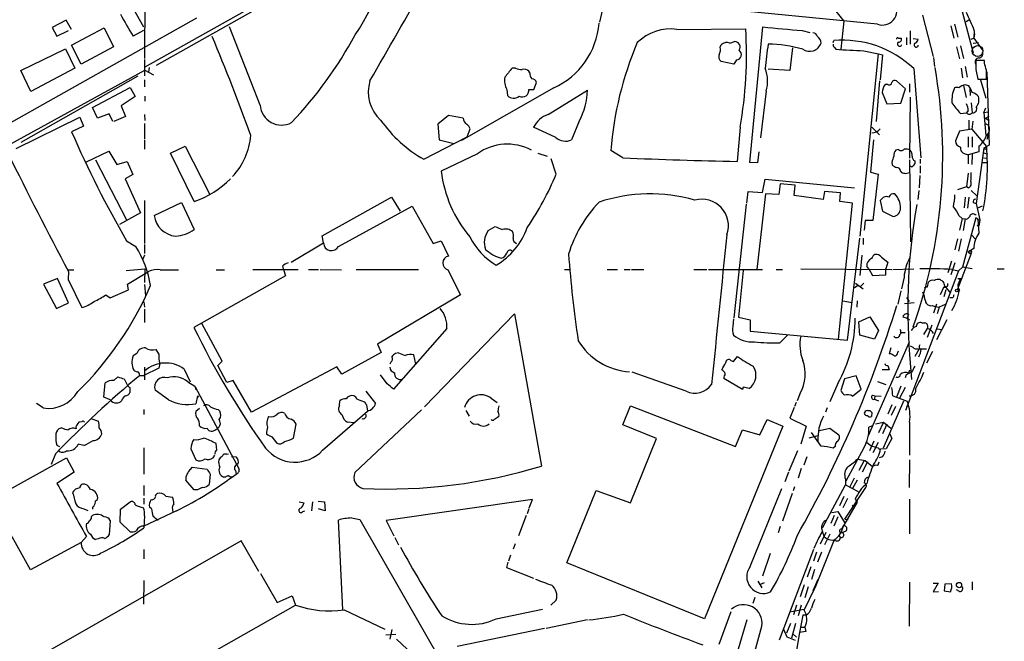
# Model space of a CAD drawing. Extents: x 10 to 989, y 2513 to 3421.
# Drawn here: x 411 to 575, y 3185 to 3288 of the extents above; entities that cross this region are included whole.
import ezdxf

# ---------------------------------------------------------------- set-up
doc = ezdxf.new("R2010")
doc.units = 0
doc.header["$MEASUREMENT"] = 0
doc.layers.add('MAIN', color=5, linetype='CONTINUOUS')

msp = doc.modelspace()

# ---------------------------------------------------------------- linework, layer by layer
at = {"layer": 'MAIN'}
for p, q in [((431.8847, 3298.8244), (431.8, 3281.8064)), ((465.4127, 3299.163), (431.8847, 3280.367)), ((542.4593, 3295.099), (548.132, 3287.987)), ((428.6673, 3292.3897), (431.6307, 3287.0557)), ((452.9667, 3291.4584), (433.7473, 3280.621)), ((508, 3290.019), (507.492, 3287.8177)), ((553.72, 3287.479), (525.272, 3290.273)), ((440.436, 3288.495), (406.2307, 3269.2757)), ((418.7613, 3288.1564), (416.4753, 3286.971)), ((419.6927, 3286.6324), (418.7613, 3288.1564)), ((561.1707, 3289.003), (562.9487, 3282.145)), ((567.7747, 3289.5957), (569.6373, 3282.7377)), ((568.8753, 3288.1564), (568.452, 3287.9024)), ((416.4753, 3286.971), (417.2373, 3285.5317)), ((417.2373, 3285.5317), (419.1847, 3286.463)), ((419.6927, 3284.0077), (425.1113, 3286.8864)), ((425.1113, 3286.8864), (426.6353, 3283.7537)), ((431.6307, 3286.463), (429.9373, 3285.5317)), ((451.0193, 3274.017), (445.9393, 3287.0557)), ((520.3613, 3286.6324), (531.7913, 3286.717)), ((532.4687, 3264.5344), (534.67, 3287.0557)), ((541.1893, 3286.463), (542.4593, 3286.1244)), ((548.132, 3287.987), (547.624, 3283.3304)), ((565.912, 3287.225), (566.42, 3285.193)), ((566.5047, 3287.479), (567.0973, 3285.3624)), ((569.8067, 3286.463), (569.722, 3285.193)), ((557.1913, 3285.193), (557.6993, 3285.193)), ((558.546, 3285.2777), (558.546, 3284.0924)), ((559.1387, 3286.3784), (559.1387, 3284.177)), ((559.6467, 3285.1084), (560.4933, 3285.0237)), ((569.722, 3285.193), (571.1613, 3283.161)), ((569.8067, 3285.193), (569.8913, 3285.8704)), ((411.226, 3279.7744), (418.6767, 3283.415)), ((418.6767, 3283.415), (420.2007, 3280.1977)), ((421.3013, 3280.875), (419.6927, 3284.0077)), ((426.6353, 3283.7537), (421.3013, 3280.875)), ((527.558, 3283.669), (527.7273, 3284.0924)), ((529.1667, 3284.3464), (529.9287, 3284.6004)), ((539.5807, 3283.5844), (539.1573, 3279.7744)), ((546.354, 3284.431), (546.4387, 3284.7697)), ((546.5233, 3283.669), (546.7773, 3283.3304)), ((566.8433, 3283.7537), (567.3513, 3281.7217)), ((567.5207, 3283.923), (568.0287, 3281.8064)), ((569.6373, 3284.3464), (570.484, 3284.431)), ((431.8, 3281.637), (431.8, 3278.9277)), ((530.2673, 3281.5524), (529.844, 3280.875)), ((550.8413, 3252.2577), (553.8893, 3282.5684)), ((551.434, 3283.0764), (553.8893, 3282.5684)), ((553.8893, 3282.5684), (554.5667, 3282.399)), ((554.5667, 3282.399), (554.1433, 3278.2504)), ((563.0333, 3281.9757), (563.2027, 3280.4517)), ((420.2007, 3280.1977), (412.9193, 3276.303)), ((432.562, 3280.2824), (432.4773, 3279.5204)), ((493.522, 3280.1977), (492.9293, 3280.1977)), ((529.844, 3280.875), (527.7273, 3281.2984)), ((539.1573, 3279.7744), (535.5167, 3280.0284)), ((559.7313, 3280.113), (560.9167, 3265.2964)), ((567.6053, 3280.1977), (567.8593, 3278.589)), ((568.2827, 3280.4517), (568.6213, 3278.6737)), ((571.5, 3281.4677), (570.0607, 3281.4677)), ((570.0607, 3280.875), (570.0607, 3280.4517)), ((570.0607, 3279.9437), (570.3993, 3278.335)), ((571.5, 3281.0444), (571.5, 3281.4677)), ((396.8327, 3260.6397), (431.8847, 3279.859)), ((412.9193, 3276.303), (411.226, 3279.7744)), ((430.6993, 3278.843), (411.226, 3267.8364)), ((431.8, 3278.2504), (431.8, 3277.065)), ((431.8847, 3279.859), (433.324, 3279.097)), ((495.8927, 3279.4357), (495.7233, 3279.6897)), ((570.3993, 3278.335), (571.8387, 3278.335)), ((570.8227, 3278.2504), (571.754, 3275.2024)), ((571.9233, 3279.605), (572.262, 3267.413)), ((423.164, 3273.6784), (429.4293, 3276.9804)), ((429.4293, 3276.9804), (430.276, 3275.4564)), ((499.872, 3276.8957), (484.5473, 3268.175)), ((492.0827, 3276.6417), (492.1673, 3275.6257)), ((495.7233, 3276.6417), (496.57, 3276.6417)), ((496.57, 3276.6417), (496.9933, 3277.827)), ((554.0587, 3278.081), (553.466, 3271.3077)), ((555.4133, 3277.4884), (554.99, 3277.4884)), ((558.3767, 3276.7264), (556.8527, 3278.081)), ((557.6147, 3274.3557), (558.3767, 3276.7264)), ((559.054, 3277.573), (559.054, 3276.2184)), ((568.0287, 3277.319), (568.452, 3275.287)), ((568.8753, 3277.2344), (568.2827, 3277.4037)), ((569.0447, 3276.811), (569.1293, 3275.6257)), ((430.276, 3275.4564), (427.9053, 3273.9324)), ((431.8847, 3275.541), (431.8847, 3274.6944)), ((498.9407, 3272.493), (505.46, 3276.557)), ((535.178, 3276.3877), (534.2467, 3268.5984)), ((554.482, 3276.1337), (555.244, 3274.271)), ((559.1387, 3275.3717), (559.054, 3265.2117)), ((424.0107, 3271.9004), (423.164, 3273.6784)), ((427.9053, 3273.9324), (428.6673, 3272.1544)), ((555.244, 3274.271), (557.6147, 3274.3557)), ((569.2987, 3274.4404), (569.468, 3272.747)), ((571.4153, 3272.8317), (571.754, 3273.5937)), ((410.464, 3266.8204), (421.0473, 3272.0697)), ((421.0473, 3272.0697), (421.64, 3270.5457)), ((425.958, 3272.5777), (424.0107, 3271.9004)), ((426.5507, 3271.3077), (425.958, 3272.5777)), ((428.6673, 3272.1544), (426.72, 3271.3077)), ((431.8, 3272.493), (431.8847, 3271.477)), ((482.346, 3272.3237), (480.568, 3270.8844)), ((484.8013, 3271.9004), (482.346, 3272.3237)), ((567.5207, 3272.6624), (568.5367, 3272.747)), ((568.7907, 3273.1704), (568.5367, 3272.747)), ((571.4153, 3272.8317), (572.0927, 3272.9164)), ((571.4153, 3272.8317), (571.754, 3269.0217)), ((571.6693, 3271.9004), (572.262, 3272.239)), ((571.6693, 3271.9004), (572.262, 3271.477)), ((421.64, 3270.5457), (419.6927, 3269.6144)), ((431.8, 3270.969), (431.8, 3268.429)), ((480.568, 3270.8844), (480.822, 3268.2597)), ((485.4787, 3268.7677), (485.9867, 3270.1224)), ((500.2107, 3268.683), (496.4853, 3270.3764)), ((504.1053, 3271.3924), (502.8353, 3268.2597)), ((530.86, 3270.3764), (530.352, 3264.7037)), ((552.7887, 3270.3764), (554.0587, 3269.1064)), ((568.8753, 3271.5617), (568.8753, 3269.953)), ((569.5527, 3271.3924), (569.3833, 3270.0377)), ((571.5, 3271.0537), (572.1773, 3270.715)), ((478.282, 3265.0424), (485.4787, 3268.7677)), ((567.3513, 3269.699), (566.674, 3268.0904)), ((569.3833, 3270.0377), (567.3513, 3269.699)), ((568.7907, 3268.7677), (568.7907, 3267.0744)), ((569.3833, 3270.0377), (571.8387, 3267.159)), ((569.468, 3268.7677), (569.468, 3267.0744)), ((571.754, 3269.0217), (572.0927, 3269.0217)), ((571.754, 3269.0217), (572.0927, 3269.0217)), ((572.0927, 3269.0217), (571.9233, 3268.3444)), ((431.8, 3268.2597), (431.8, 3266.7357)), ((436.118, 3266.0584), (438.5733, 3267.2437)), ((438.5733, 3267.2437), (442.6373, 3259.285)), ((480.822, 3268.2597), (483.2773, 3267.667)), ((553.0427, 3268.2597), (552.5347, 3262.9257)), ((571.4153, 3266.905), (570.1453, 3257.6764)), ((570.5687, 3267.2437), (570.5687, 3266.3124)), ((572.262, 3267.413), (571.4153, 3266.905)), ((571.4153, 3266.905), (571.8387, 3267.159)), ((422.148, 3264.619), (425.8733, 3266.397)), ((425.8733, 3266.397), (427.228, 3264.1957)), ((440.0973, 3258.015), (436.118, 3266.0584)), ((487.172, 3265.9737), (481.1607, 3263.095)), ((497.2473, 3266.0584), (498.7713, 3265.5504)), ((511.3867, 3265.2964), (509.3547, 3266.4817)), ((533.9927, 3266.3124), (533.7387, 3264.4497)), ((557.1913, 3266.651), (556.768, 3266.5664)), ((568.2827, 3265.9737), (568.7907, 3265.8044)), ((570.5687, 3266.3124), (568.7907, 3265.8044)), ((568.7907, 3265.8044), (568.7907, 3264.2804)), ((569.468, 3265.889), (569.3833, 3264.1957)), ((571.4153, 3266.143), (572.008, 3265.889)), ((571.4153, 3265.2964), (571.9233, 3265.2117)), ((423.672, 3264.9577), (428.8367, 3254.967)), ((427.228, 3264.1957), (428.9213, 3264.7037)), ((428.9213, 3264.7037), (429.8527, 3262.5024)), ((500.2953, 3262.587), (499.4487, 3265.127)), ((533.7387, 3264.4497), (532.4687, 3264.5344)), ((556.0907, 3264.5344), (556.1753, 3264.111)), ((559.054, 3264.9577), (559.2233, 3251.3264)), ((559.308, 3263.857), (559.1387, 3263.857)), ((559.9007, 3264.7884), (559.9007, 3264.2804)), ((560.832, 3265.0424), (560.832, 3264.365)), ((560.832, 3263.9417), (560.832, 3262.7564)), ((571.246, 3264.5344), (571.9233, 3264.5344)), ((429.8527, 3262.5024), (428.5827, 3261.825)), ((552.5347, 3262.9257), (553.8047, 3262.587)), ((553.8047, 3262.587), (552.958, 3254.8824)), ((557.53, 3263.095), (557.6993, 3262.841)), ((558.3767, 3262.6717), (559.054, 3262.841)), ((560.7473, 3262.333), (560.6627, 3260.301)), ((568.7907, 3262.7564), (568.5367, 3260.4704)), ((428.5827, 3261.825), (431.1227, 3256.1524)), ((534.5853, 3259.539), (535.0087, 3261.7404)), ((535.0087, 3261.7404), (549.91, 3260.301)), ((537.5487, 3260.9784), (537.2947, 3259.2004)), ((540.004, 3260.7244), (537.5487, 3260.9784)), ((539.8347, 3259.031), (540.004, 3260.7244)), ((568.5367, 3260.4704), (567.0127, 3259.9624)), ((568.7907, 3260.301), (568.5367, 3260.4704)), ((461.3487, 3252.3424), (472.8633, 3258.777)), ((472.8633, 3258.777), (474.3027, 3256.4064)), ((531.9607, 3257.761), (532.2147, 3259.7084)), ((532.2147, 3259.7084), (534.5853, 3259.539)), ((535.0933, 3259.285), (533.654, 3246.7544)), ((537.2947, 3259.2004), (535.0933, 3259.285)), ((544.6607, 3258.3537), (539.8347, 3259.031)), ((544.9147, 3259.7084), (544.6607, 3258.3537)), ((547.5393, 3259.4544), (544.9147, 3259.7084)), ((547.4547, 3258.015), (547.5393, 3259.4544)), ((560.578, 3259.8777), (560.4087, 3258.3537)), ((568.2827, 3258.777), (568.1133, 3256.999)), ((568.8753, 3258.777), (568.706, 3256.9144)), ((569.2987, 3259.8777), (570.23, 3258.9464)), ((431.8, 3258.1844), (431.8, 3251.0724)), ((433.4087, 3255.729), (437.9807, 3257.8457)), ((437.9807, 3257.8457), (440.0973, 3253.3584)), ((464.058, 3250.5644), (476.3347, 3257.253)), ((476.3347, 3257.253), (479.806, 3251.0724)), ((531.876, 3257.5917), (529.844, 3238.711)), ((547.2007, 3235.155), (549.5713, 3257.761)), ((549.5713, 3257.761), (547.4547, 3258.015)), ((554.3973, 3258.4384), (554.1433, 3258.1844)), ((554.1433, 3258.1844), (554.5667, 3256.4064)), ((569.6373, 3257.8457), (570.1453, 3257.6764)), ((570.1453, 3257.6764), (570.738, 3254.967)), ((570.3993, 3256.999), (571.1613, 3257.3377)), ((431.1227, 3256.1524), (427.6513, 3254.205)), ((554.5667, 3256.4064), (556.3447, 3255.5597)), ((567.2667, 3255.729), (567.7747, 3255.221)), ((569.8913, 3255.8984), (570.1453, 3255.8984)), ((488.95, 3253.189), (490.1353, 3253.8664)), ((551.688, 3254.8824), (551.5187, 3253.2737)), ((552.958, 3254.8824), (551.688, 3254.8824)), ((567.7747, 3255.221), (567.3513, 3253.2737)), ((567.7747, 3255.221), (568.2827, 3255.1364)), ((570.0607, 3255.3057), (567.8593, 3247.093)), ((568.2827, 3255.1364), (567.944, 3253.189)), ((570.3993, 3255.1364), (570.0607, 3255.3057)), ((570.23, 3254.1204), (570.5687, 3253.951)), ((570.738, 3254.967), (570.5687, 3253.951)), ((570.5687, 3254.967), (570.738, 3254.967)), ((461.6027, 3251.157), (461.3487, 3252.3424)), ((569.3833, 3252.427), (569.976, 3251.8344)), ((428.8367, 3251.4957), (430.3607, 3250.5644)), ((431.8, 3250.903), (431.8, 3249.379)), ((456.184, 3247.9397), (461.6027, 3251.157)), ((479.806, 3251.0724), (481.1607, 3251.4957)), ((481.1607, 3251.4957), (482.346, 3248.9557)), ((548.7247, 3234.9857), (550.7567, 3251.919)), ((551.3493, 3251.919), (551.3493, 3250.903)), ((567.0127, 3251.8344), (566.5893, 3249.9717)), ((567.6053, 3251.8344), (567.182, 3249.8024)), ((431.8, 3249.125), (431.546, 3248.4477)), ((551.0953, 3249.125), (550.7567, 3245.7384)), ((554.3973, 3248.7864), (555.4133, 3247.9397)), ((569.2987, 3249.379), (567.0127, 3243.4524)), ((569.722, 3250.2257), (568.7907, 3249.633)), ((568.7907, 3249.633), (569.1293, 3249.379)), ((568.7907, 3249.633), (569.2987, 3249.379)), ((569.3833, 3249.7177), (569.1293, 3249.379)), ((454.7447, 3247.2624), (454.914, 3246.7544)), ((552.2807, 3246.839), (551.942, 3247.2624)), ((555.4133, 3247.9397), (555.0747, 3246.839)), ((565.9967, 3248.109), (565.404, 3246.1617)), ((566.5893, 3247.855), (565.912, 3245.823)), ((419.0153, 3246.6697), (420.0313, 3246.6697)), ((419.1847, 3246.4157), (419.1, 3245.061)), ((428.752, 3246.585), (431.8847, 3246.839)), ((429.006, 3244.299), (432.4773, 3246.4157)), ((431.8847, 3246.839), (431.8, 3244.553)), ((434.4247, 3246.6697), (437.4727, 3246.6697)), ((455.2527, 3245.6537), (440.0127, 3237.1024)), ((443.738, 3246.6697), (445.0927, 3246.6697)), ((449.834, 3246.7544), (457.3693, 3246.7544)), ((454.914, 3246.7544), (455.2527, 3245.6537)), ((459.0627, 3246.7544), (460.756, 3246.7544)), ((461.01, 3246.7544), (464.566, 3246.6697)), ((467.0213, 3246.7544), (477.3507, 3246.7544)), ((482.2613, 3246.6697), (484.378, 3242.521)), ((501.65, 3246.7544), (502.412, 3246.7544)), ((508.762, 3246.7544), (510.4553, 3246.7544)), ((511.556, 3246.7544), (512.572, 3246.7544)), ((512.826, 3246.7544), (514.858, 3246.7544)), ((523.1553, 3246.7544), (525.3567, 3246.7544)), ((525.6107, 3246.7544), (534.5853, 3246.7544)), ((531.368, 3246.585), (530.606, 3238.7957)), ((536.8713, 3246.7544), (537.8873, 3246.7544)), ((540.9353, 3246.839), (556.0907, 3246.7544)), ((552.2807, 3246.839), (552.8733, 3245.7384)), ((552.8733, 3245.7384), (555.0747, 3245.823)), ((555.0747, 3245.823), (555.0747, 3246.839)), ((556.26, 3246.7544), (559.7313, 3246.839)), ((567.182, 3246.5004), (558.3767, 3223.3017)), ((566.0813, 3246.7544), (567.182, 3246.5004)), ((567.182, 3246.5004), (567.8593, 3247.093)), ((569.468, 3246.839), (567.8593, 3247.093)), ((573.6167, 3246.839), (574.802, 3246.839)), ((417.322, 3245.2304), (415.036, 3244.299)), ((415.036, 3244.299), (417.1527, 3240.235)), ((419.1847, 3241.1664), (417.322, 3245.2304)), ((419.1, 3245.061), (421.386, 3240.4044)), ((429.1753, 3243.3677), (429.006, 3244.299)), ((431.8, 3244.2144), (431.9693, 3242.3517)), ((550.5027, 3244.045), (549.91, 3243.7064)), ((550.0793, 3244.4684), (551.3493, 3243.537)), ((551.434, 3244.4684), (550.926, 3243.9604)), ((558.1227, 3245.4844), (557.6993, 3243.537)), ((562.0173, 3243.8757), (562.1867, 3244.6377)), ((564.7267, 3243.8757), (564.134, 3242.521)), ((564.896, 3243.9604), (565.8273, 3242.775)), ((567.0973, 3245.2304), (567.6053, 3245.061)), ((567.7747, 3245.2304), (567.6053, 3245.061)), ((425.3653, 3242.521), (426.1273, 3242.013)), ((426.1273, 3242.013), (429.1753, 3243.3677)), ((484.378, 3242.521), (470.5773, 3234.3084)), ((557.6147, 3243.1984), (557.1067, 3240.997)), ((565.0653, 3243.3677), (564.7267, 3242.1824)), ((417.1527, 3240.235), (419.1847, 3241.1664)), ((431.7153, 3241.3357), (431.8, 3240.489)), ((547.9627, 3241.505), (549.4867, 3241.251)), ((550.3333, 3241.505), (550.2487, 3240.489)), ((558.2073, 3241.0817), (559.816, 3241.251)), ((558.546, 3242.0977), (558.9693, 3241.4204)), ((562.7793, 3240.743), (563.2873, 3240.5737)), ((563.5413, 3240.997), (563.0333, 3239.473)), ((564.9807, 3240.9124), (563.9647, 3240.489)), ((566.2507, 3242.013), (565.7427, 3242.013)), ((431.8, 3240.1504), (431.8, 3237.949)), ((478.3667, 3223.8944), (493.3527, 3239.3884)), ((493.3527, 3239.3884), (497.84, 3214.073)), ((558.8847, 3239.3037), (558.6307, 3238.6264)), ((563.2873, 3240.5737), (563.9647, 3240.489)), ((563.9647, 3240.489), (563.626, 3239.3884)), ((444.754, 3231.5144), (441.3673, 3237.7797)), ((529.7593, 3238.5417), (529.6747, 3237.2717)), ((530.606, 3238.7957), (532.5533, 3238.3724)), ((532.5533, 3238.3724), (532.5533, 3236.5097)), ((550.5873, 3238.0337), (552.45, 3238.8804)), ((550.7567, 3235.8324), (550.5873, 3238.0337)), ((552.45, 3238.8804), (553.8893, 3236.5944)), ((557.9533, 3238.8804), (558.6307, 3238.6264)), ((558.6307, 3238.6264), (559.054, 3238.3724)), ((561.086, 3237.8644), (561.594, 3237.8644)), ((562.0173, 3235.4937), (562.7793, 3237.5257)), ((565.2347, 3238.3724), (563.5413, 3235.0704)), ((482.092, 3236.933), (473.202, 3226.8577)), ((532.5533, 3236.5097), (548.7247, 3234.9857)), ((537.464, 3234.5624), (538.734, 3235.8324)), ((553.212, 3235.155), (550.7567, 3235.8324)), ((553.8893, 3236.5944), (553.212, 3235.155)), ((557.53, 3236.2557), (558.292, 3236.2557)), ((561.4247, 3235.917), (562.0173, 3236.933)), ((563.626, 3236.8484), (564.388, 3236.7637)), ((470.5773, 3234.3084), (471.17, 3232.9537)), ((552.196, 3219.153), (559.054, 3234.7317)), ((430.53, 3232.7844), (429.9373, 3232.361)), ((434.1707, 3232.6997), (433.7473, 3233.4617)), ((471.17, 3232.9537), (464.6507, 3229.313)), ((474.0487, 3232.869), (473.5407, 3232.7844)), ((476.9273, 3231.0064), (476.5887, 3232.5304)), ((555.9213, 3233.7157), (555.6673, 3232.6997)), ((557.1067, 3232.9537), (557.1913, 3233.2077)), ((559.054, 3232.615), (559.3927, 3228.4664)), ((560.6627, 3233.5464), (559.9007, 3232.2764)), ((559.9853, 3233.5464), (560.6627, 3233.5464)), ((560.6627, 3233.5464), (561.848, 3233.5464)), ((562.864, 3233.123), (561.848, 3231.1757)), ((434.34, 3231.091), (434.1707, 3230.329)), ((443.992, 3230.7524), (444.754, 3231.5144)), ((445.516, 3227.9584), (443.992, 3230.7524)), ((472.7787, 3231.345), (472.6093, 3231.0064)), ((529.336, 3231.599), (529.7593, 3231.4297)), ((529.7593, 3231.4297), (530.4367, 3232.2764)), ((555.4133, 3230.7524), (555.6673, 3230.075)), ((431.038, 3229.1437), (431.7153, 3229.1437)), ((434.1707, 3230.329), (431.7153, 3229.1437)), ((431.8, 3230.4984), (431.8, 3228.3817)), ((438.404, 3230.1597), (439.42, 3228.043)), ((463.804, 3230.583), (449.58, 3223.0477)), ((464.6507, 3229.313), (463.804, 3230.583)), ((472.186, 3227.7044), (471.0853, 3229.2284)), ((521.8853, 3226.519), (512.9107, 3229.6517)), ((555.6673, 3230.075), (554.482, 3230.075)), ((558.4613, 3229.2284), (558.292, 3228.7204)), ((559.054, 3229.9904), (558.8847, 3229.4824)), ((425.0267, 3225.503), (425.2807, 3227.8737)), ((426.72, 3228.297), (427.3973, 3228.8897)), ((428.4133, 3228.551), (429.006, 3227.4504)), ((438.9967, 3228.043), (440.182, 3227.3657)), ((446.532, 3228.297), (445.516, 3227.9584)), ((449.58, 3223.0477), (446.532, 3228.297)), ((531.2833, 3226.773), (528.1507, 3228.6357)), ((547.116, 3227.789), (545.7613, 3224.741)), ((548.2167, 3228.551), (547.624, 3226.6037)), ((550.164, 3229.059), (548.2167, 3228.551)), ((551.0107, 3226.8577), (550.164, 3229.059)), ((553.72, 3228.1277), (555.0747, 3227.6197)), ((429.3447, 3227.1117), (429.3447, 3226.265)), ((435.7793, 3225.0797), (433.578, 3226.6884)), ((440.182, 3227.3657), (440.3513, 3226.773)), ((440.182, 3227.3657), (447.548, 3213.565)), ((468.63, 3226.519), (470.2387, 3224.487)), ((531.368, 3227.1964), (531.2833, 3226.773)), ((540.8507, 3226.1804), (540.3427, 3224.9104)), ((549.5713, 3225.6724), (551.0107, 3226.8577)), ((552.8733, 3225.8417), (553.2967, 3225.757)), ((557.6147, 3227.3657), (556.8527, 3225.503)), ((558.292, 3227.1117), (557.3607, 3225.3337)), ((414.9513, 3223.725), (413.8507, 3224.487)), ((426.1273, 3225.0797), (425.0267, 3225.503)), ((440.6053, 3225.757), (440.3513, 3224.4024)), ((440.6053, 3225.757), (440.7747, 3225.503)), ((464.2273, 3224.0637), (464.312, 3224.9104)), ((467.1907, 3225.1644), (468.376, 3224.741)), ((468.7147, 3224.233), (468.884, 3223.217)), ((489.458, 3225.3337), (490.474, 3224.6564)), ((540.1733, 3224.6564), (539.9193, 3223.979)), ((553.2967, 3225.757), (553.212, 3225.1644)), ((553.212, 3225.1644), (553.8893, 3224.9104)), ((553.2967, 3225.757), (554.3127, 3225.6724)), ((558.038, 3224.8257), (554.6513, 3217.0364)), ((556.0907, 3224.233), (555.4133, 3222.709)), ((556.26, 3225.757), (556.8527, 3225.503)), ((556.8527, 3225.503), (558.6307, 3224.8257)), ((558.546, 3223.979), (558.8847, 3224.233)), ((431.7153, 3223.471), (431.7153, 3222.6244)), ((440.944, 3223.6404), (440.3513, 3223.1324)), ((444.0767, 3223.471), (444.3307, 3223.217)), ((461.4333, 3216.6977), (468.884, 3223.217)), ((466.7673, 3212.9724), (477.8587, 3223.3864)), ((485.2247, 3223.3017), (485.8173, 3222.3704)), ((511.3867, 3220.931), (512.6567, 3224.0637)), ((512.6567, 3224.0637), (530.098, 3217.2904)), ((539.8347, 3223.8097), (539.1573, 3222.0317)), ((545.338, 3223.725), (545.084, 3223.0477)), ((552.0267, 3223.3017), (552.45, 3223.3017)), ((552.7887, 3222.963), (552.704, 3222.2857)), ((556.6833, 3223.979), (556.006, 3222.455)), ((421.386, 3221.439), (420.878, 3221.3544)), ((422.91, 3221.947), (424.18, 3221.5237)), ((456.6073, 3218.7297), (457.0307, 3221.0157)), ((466.598, 3221.2697), (465.582, 3221.3544)), ((516.9747, 3218.645), (511.3867, 3220.931)), ((534.162, 3219.2377), (535.3473, 3221.7777)), ((535.3473, 3221.7777), (537.972, 3220.677)), ((539.1573, 3222.0317), (541.8667, 3220.677)), ((553.3813, 3221.1004), (554.736, 3221.3544)), ((554.736, 3221.3544), (553.8893, 3219.5764)), ((555.244, 3221.0157), (554.5667, 3219.407)), ((554.736, 3221.3544), (555.9213, 3220.3384)), ((559.054, 3221.3544), (559.054, 3215.851)), ((418.084, 3220.423), (417.576, 3220.2537)), ((420.37, 3220.5924), (420.4547, 3220.2537)), ((537.972, 3220.677), (524.9333, 3188.673)), ((530.098, 3217.2904), (531.2833, 3220.0844)), ((531.2833, 3220.0844), (534.162, 3219.2377)), ((541.8667, 3220.677), (540.9353, 3217.7137)), ((544.322, 3217.375), (542.7133, 3219.661)), ((544.068, 3219.9997), (545.7613, 3220.3384)), ((545.7613, 3220.3384), (547.2853, 3219.2377)), ((552.8733, 3220.7617), (552.2807, 3220.5077)), ((555.752, 3219.407), (556.0907, 3218.645)), ((421.7247, 3217.4597), (420.7933, 3217.7137)), ((443.8227, 3216.6977), (443.738, 3217.7984)), ((452.9667, 3218.899), (453.8133, 3217.883)), ((512.6567, 3207.977), (516.9747, 3218.645)), ((543.814, 3219.0684), (542.29, 3218.7297)), ((553.1273, 3218.2217), (552.3653, 3216.613)), ((553.8047, 3217.9677), (552.958, 3216.2744)), ((556.0907, 3218.645), (555.1593, 3216.9517)), ((416.9833, 3216.105), (416.306, 3214.327)), ((417.2373, 3217.5444), (417.6607, 3217.2904)), ((431.7153, 3217.121), (431.7153, 3212.7184)), ((439.5047, 3216.9517), (440.3513, 3215.089)), ((445.4313, 3216.0204), (445.77, 3216.105)), ((540.4273, 3216.613), (538.988, 3213.2264)), ((546.6927, 3217.2904), (546.354, 3217.0364)), ((551.434, 3217.121), (548.4707, 3211.533)), ((553.8893, 3217.0364), (554.228, 3216.7824)), ((555.1593, 3216.9517), (554.228, 3216.867)), ((406.3153, 3208.485), (418.846, 3215.4277)), ((418.846, 3215.4277), (420.116, 3213.057)), ((443.23, 3215.4277), (443.484, 3215.851)), ((446.278, 3215.6817), (447.04, 3215.597)), ((541.9513, 3215.597), (541.4433, 3214.2424)), ((551.5187, 3215.0044), (550.5873, 3213.311)), ((552.0267, 3214.7504), (551.18, 3213.057)), ((551.688, 3215.0044), (552.8733, 3213.9884)), ((554.5667, 3215.597), (553.974, 3215.4277)), ((559.054, 3215.089), (558.9693, 3210.517)), ((420.116, 3213.057), (417.2373, 3211.1944)), ((439.5047, 3213.565), (439.7587, 3213.9037)), ((439.7587, 3213.9037), (442.214, 3213.565)), ((446.9553, 3213.311), (447.04, 3212.7184)), ((538.9033, 3213.057), (538.3107, 3211.4484)), ((541.02, 3213.6497), (540.512, 3212.041)), ((553.3813, 3214.2424), (552.8733, 3213.9884)), ((553.72, 3214.1577), (553.3813, 3214.2424)), ((440.0973, 3210.0937), (438.658, 3211.7024)), ((442.722, 3212.7184), (442.5527, 3211.025)), ((445.262, 3212.2104), (445.008, 3212.2104)), ((548.386, 3211.8717), (548.386, 3210.9404)), ((549.8253, 3212.041), (549.0633, 3210.517)), ((550.3333, 3211.7024), (549.5713, 3210.3477)), ((431.7153, 3210.8557), (431.7153, 3209.1624)), ((433.6627, 3209.247), (433.9167, 3209.501)), ((440.6053, 3210.0937), (440.0973, 3210.0937)), ((502.0733, 3197.9864), (506.8993, 3210.009)), ((506.8993, 3210.009), (512.6567, 3207.977)), ((532.5533, 3197.3937), (537.8027, 3210.3477)), ((539.496, 3209.501), (537.8873, 3204.929)), ((539.9193, 3210.6017), (539.6653, 3209.9244)), ((544.576, 3203.8284), (548.386, 3210.9404)), ((548.3013, 3205.2677), (551.7727, 3210.517)), ((548.386, 3210.9404), (550.5027, 3209.8397)), ((412.8347, 3196.801), (406.3153, 3208.485)), ((423.672, 3208.3157), (424.0107, 3208.485)), ((427.8207, 3206.8764), (429.4293, 3208.1464)), ((431.7153, 3208.739), (431.7153, 3207.723)), ((435.356, 3209.0777), (436.4567, 3208.9084)), ((457.5387, 3208.1464), (458.3853, 3207.977)), ((459.74, 3208.1464), (459.5707, 3206.6224)), ((460.6713, 3208.231), (461.772, 3208.1464)), ((461.772, 3208.1464), (461.8567, 3206.6224)), ((496.316, 3208.485), (472.0167, 3205.0137)), ((495.808, 3207.1304), (496.316, 3208.485)), ((548.132, 3208.993), (547.37, 3207.469)), ((550.3333, 3208.0617), (547.7087, 3203.5744)), ((548.7247, 3208.6544), (547.9627, 3207.1304)), ((549.9947, 3208.5697), (550.3333, 3208.0617)), ((559.054, 3208.5697), (559.054, 3202.8124)), ((421.7247, 3206.961), (422.402, 3206.707)), ((427.736, 3204.7597), (427.8207, 3206.8764)), ((437.134, 3206.6224), (431.7153, 3204.0824)), ((432.9853, 3206.961), (432.6467, 3207.215)), ((436.4567, 3206.8764), (436.5413, 3206.3684)), ((458.1313, 3206.5377), (458.47, 3206.6224)), ((461.8567, 3206.6224), (460.756, 3206.961)), ((495.7233, 3206.961), (495.4693, 3206.1144)), ((546.1, 3206.3684), (547.116, 3206.5377)), ((547.116, 3206.5377), (548.2167, 3204.675)), ((549.4867, 3207.5537), (549.91, 3207.2997)), ((422.9947, 3205.691), (423.164, 3205.8604)), ((426.1273, 3205.0137), (425.958, 3202.643)), ((429.4293, 3203.151), (427.736, 3204.7597)), ((431.8, 3205.7757), (431.7153, 3203.8284)), ((464.82, 3190.197), (464.058, 3205.0984)), ((466.2593, 3205.437), (467.614, 3205.183)), ((467.614, 3205.183), (482.0073, 3180.1217)), ((472.0167, 3205.0137), (473.2867, 3202.4737)), ((495.3, 3205.8604), (494.03, 3202.4737)), ((546.5233, 3205.8604), (545.9307, 3204.5057)), ((547.116, 3205.6064), (546.4387, 3204.0824)), ((548.3013, 3205.2677), (548.8093, 3205.183)), ((537.5487, 3203.9977), (537.21, 3202.9817)), ((544.2373, 3201.119), (545.1687, 3203.0664)), ((544.576, 3203.0664), (544.83, 3202.3044)), ((548.4707, 3203.2357), (547.7933, 3202.9817)), ((447.8867, 3201.627), (395.6473, 3171.8244)), ((421.3013, 3201.373), (412.8347, 3196.801)), ((422.148, 3202.389), (421.3013, 3201.373)), ((424.0953, 3201.9657), (423.672, 3201.881)), ((450.85, 3196.547), (447.8867, 3201.627)), ((473.456, 3202.2197), (474.0487, 3200.9497)), ((546.5233, 3201.7964), (543.306, 3193.753)), ((544.83, 3202.3044), (545.338, 3201.9657)), ((545.7613, 3202.7277), (544.9147, 3200.9497)), ((547.2007, 3202.5584), (547.5393, 3202.2197)), ((431.7153, 3200.1877), (431.7153, 3198.6637)), ((493.4373, 3201.119), (493.0987, 3200.2724)), ((543.052, 3200.1877), (537.3793, 3185.117)), ((543.56, 3199.7644), (543.052, 3198.2404)), ((544.4067, 3199.7644), (543.7293, 3198.071)), ((492.252, 3198.071), (491.998, 3197.2244)), ((492.6753, 3199.2564), (492.3367, 3198.2404)), ((535.8553, 3199.5104), (534.5853, 3195.785)), ((491.998, 3197.2244), (496.4853, 3195.4464)), ((524.9333, 3188.673), (502.0733, 3197.9864)), ((542.6287, 3197.309), (542.036, 3195.6157)), ((543.2213, 3196.8857), (542.7133, 3195.1924)), ((431.7153, 3195.023), (431.6307, 3191.1284)), ((451.104, 3196.2084), (453.898, 3191.3824)), ((533.8233, 3194.9384), (534.5007, 3193.8377)), ((543.814, 3195.1924), (542.9673, 3193.3297)), ((559.054, 3194.769), (558.9693, 3187.4877)), ((569.468, 3194.8537), (569.468, 3193.499)), ((534.8393, 3194.6844), (534.0773, 3194.3457)), ((541.528, 3194.3457), (540.8507, 3192.3137)), ((541.528, 3190.1124), (543.306, 3193.753)), ((542.2053, 3194.007), (541.6127, 3192.1444)), ((562.9487, 3194.5997), (563.7953, 3194.5997)), ((563.7953, 3194.5997), (562.9487, 3193.1604)), ((562.9487, 3193.1604), (563.88, 3193.245)), ((564.896, 3194.4304), (564.8113, 3193.3297)), ((564.8113, 3193.3297), (565.8273, 3193.1604)), ((565.9967, 3194.515), (564.896, 3194.4304)), ((567.3513, 3193.245), (566.8433, 3193.499)), ((453.898, 3191.3824), (456.3533, 3192.483)), ((456.3533, 3192.483), (456.946, 3190.959)), ((500.2953, 3191.8057), (499.364, 3190.959)), ((533.3153, 3192.229), (532.9767, 3191.213)), ((402.5053, 3160.1404), (456.946, 3190.959)), ((464.9893, 3190.197), (471.7627, 3186.9797)), ((490.3047, 3188.673), (498.0093, 3190.2817)), ((529.336, 3189.8584), (527.304, 3184.4397)), ((539.0727, 3189.8584), (541.528, 3190.2817)), ((540.258, 3190.959), (539.75, 3189.3504)), ((541.02, 3190.959), (540.512, 3189.181)), ((505.46, 3188.5037), (498.602, 3187.0644)), ((531.9607, 3188.5037), (530.352, 3183.085)), ((541.274, 3189.2657), (540.766, 3186.387)), ((541.8667, 3189.2657), (541.274, 3189.2657)), ((472.948, 3186.895), (472.6093, 3185.2864)), ((498.348, 3187.0644), (483.7853, 3184.101)), ((538.0567, 3186.9797), (538.6493, 3185.7097)), ((539.242, 3187.911), (538.5647, 3186.3024)), ((540.0887, 3187.911), (539.4113, 3185.4557)), ((541.782, 3186.5564), (540.766, 3186.387)), ((540.9353, 3187.3184), (541.6127, 3187.3184)), ((541.6127, 3187.3184), (541.782, 3186.5564)), ((471.932, 3186.0484), (473.6253, 3186.133)), ((538.6493, 3185.7097), (540.004, 3185.117)), ((539.6653, 3186.133), (540.258, 3185.625)), ((540.766, 3186.387), (540.004, 3182.1537))]:
    msp.add_line(p, q, dxfattribs=at)
at = {"layer": 'MAIN', "color": 5}
msp.add_circle((570.3569, 3283.0341), 0.8988, dxfattribs=at)
at = {"layer": 'MAIN'}
for centre, radius in [((566.8997, 3243.2549), 0.2275), ((567.2716, 3194.2961), 0.4375)]:
    msp.add_circle(centre, radius, dxfattribs=at)
for centre, radius, start, end in [((6165.0778, -6999.7342), 11803.2633, 119.16235855, 119.61045834), ((416.9898, 3317.6627), 59.2266, 327.340104, 347.492052), ((-3014.5827, 5279.4888), 4017.8505, 330.1237083, 330.3865306), ((554.5026, 3289.7593), 2.4109, 251.057756, 29.607221), ((461.9673, 3306.5886), 38.3316, 207.023491, 213.321392), ((462.5492, 3242.2504), 116.0126, 22.40194, 23.994281), ((494.4734, 3288.6956), 12.9762, 294.58468, 355.371114), ((519.3031, 3278.8005), 7.9031, 82.305133, 134.56579), ((463.5592, 3282.4089), 68.368, 349.863366, 3.612797), ((548.4851, 3402.8623), 116.6277, 263.197074, 266.413446), ((116.365, 3147.9912), 354.435, 19.966731, 22.818713), ((404.657, 3319.7739), 70.9167, 316.700533, 331.284316), ((543.0027, 3285.299), 0.7415, 11.51299, 92.736234), ((542.9255, 3284.3043), 1.3971, 1.726761, 54.876614), ((547.9383, 3267.7501), 17.0855, 46.351505, 95.035338), ((557.0643, 3285.0237), 0.2116, 53.124688, 180), ((557.2397, 3285.0085), 0.4952, 264.390726, 21.872304), ((559.6832, 3285.1022), 0.8139, 291.787031, 354.465227), ((527.2302, 3412.1008), 133.8594, 288.316974, 288.54617), ((566.45, 3261.992), 57.2716, 156.933442, 175.503787), ((525.9918, 3283.288), 1.6119, 330.067741, 13.672427), ((528.6454, 3283.095), 1.3556, 67.384687, 132.629359), ((529.9622, 3283.6967), 0.9043, 323.671222, 92.122972), ((530.1952, 3282.4314), 0.882, 274.68919, 55.818035), ((1551.2188, 3155.1506), 1023.8645, 172.760388, 172.9895807), ((535.2145, 3262.1223), 22.0568, 74.054497, 89.214965), ((542.4024, 3285.0252), 2.0361, 236.344273, 340.525625), ((546.6929, 3284.0077), 0.3788, 153.45524, 243.401126), ((569.6468, 3659.7944), 377.158, 266.523658, 267.232135), ((557.4246, 3284.2158), 0.38, 127.880274, 341.05009), ((560.1457, 3284.0367), 0.3488, 117.380568, 355.230902), ((528.2987, 3282.1026), 0.9865, 157.276493, 234.605453), ((570.5686, 3281.256), 0.635, 89.990977, 216.875312), ((570.5545, 3282.5543), 0.6634, 271.226407, 23.837087), ((873.3484, 2983.1015), 482.685, 142.011204, 142.240379), ((494.7712, 3283.0991), 3.1589, 246.705668, 267.305524), ((494.9613, 3278.8994), 1.0978, 46.044444, 107.964578), ((530.2818, 3278.0317), 5.1648, 341.439463, 23.76436), ((479.7625, 3265.6369), 84.7991, 340.397189, 9.94532), ((951.0604, 3280.7057), 381.0005, 179.885409, 180.114592), ((275.326, 3195.7786), 308.2033, 15.83144, 16.060628), ((494.4536, 3278.0811), 2.7736, 167.663435, 211.262407), ((497.2683, 3279.3297), 1.3797, 175.59365, 221.267966), ((496.2667, 3277.679), 0.7415, 11.51299, 92.736234), ((190.8387, 3279.097), 381.0008, 359.885409, 0.114591), ((475.3187, 3276.2184), 6.2933, 162.784686, 227.726066), ((494.6422, 3276.4959), 1.0909, 241.083131, 7.680718), ((556.9227, 3275.9911), 2.4448, 142.234365, 176.656246), ((555.6674, 3277.827), 0.4233, 233.113861, 0), ((556.5987, 3277.5729), 0.5681, 63.43946, 153.425927), ((571.3961, 3274.7881), 5.3261, 156.68982, 183.743018), ((566.8857, 3276.0916), 0.8898, 64.647392, 115.352608), ((568.4082, 3275.8826), 1.5263, 94.716567, 138.410419), ((566.1993, 3275.0835), 3.4333, 17.811683, 38.791426), ((493.1871, 3276.6422), 1.4399, 224.907147, 310.109238), ((494.3096, 3276.7218), 11.1516, 331.451376, 359.153245), ((569.1294, 3274.5251), 1.6439, 34.508882, 78.113137), ((568.9878, 3274.8751), 1.6052, 316.145965, 21.232023), ((454.6101, 3274.3394), 3.6052, 185.130545, 297.390959), ((575.3111, 3280.4408), 11.0088, 213.028362, 224.955838), ((565.6365, 3273.0221), 3.1577, 2.691875, 23.297943), ((569.5188, 3273.4469), 0.7017, 265.848649, 26.773186), ((486.2151, 3272.0443), 1.4211, 185.81169, 234.7051), ((500.4881, 3268.2153), 4.5489, 109.886904, 151.63552), ((569.0024, 3273.1703), 0.6293, 222.269402, 317.724474), ((489.208, 3284.3356), 22.1722, 215.178338, 240.476536), ((484.1639, 3269.3161), 1.9932, 23.861793, 51.891048), ((552.7885, 3271.1384), 1.6934, 270.006767, 323.132809), ((571.0766, 3270.0546), 1.2836, 306.420854, 30.962991), ((577.8232, 3338.0517), 172.3047, 203.402479, 210.155105), ((438.228, 3269.9231), 11.3033, 316.648636, 355.425998), ((501.8599, 3270.5599), 2.4985, 228.694779, 292.979377), ((568.5354, 3270.0386), 3.4563, 306.036027, 342.889349), ((492.1428, 3258.9493), 8.6053, 62.271508, 125.285043), ((567.7089, 3268.0921), 1.0349, 180.094118, 259.522837), ((568.4019, 3266.8703), 0.9045, 166.95933, 262.427124), ((536.3513, 3263.7802), 35.6479, 348.201074, 5.438808), ((571.6524, 3266.9897), 0.2517, 199.658416, 42.262972), ((926.6718, 3519.1281), 576.1208, 206.0569927, 208.2526059), ((542.2062, 3947.7384), 683.1376, 267.4142444, 269.0057205), ((810.2598, 3180.3925), 267.7346, 161.45385, 161.683033), ((557.8056, 3265.6561), 1.3803, 138.739101, 184.391702), ((557.6207, 3267.0926), 0.6159, 225.802483, 324.588841), ((558.3768, 3265.1272), 1.6284, 62.103644, 98.977017), ((558.1017, 3265.6564), 1.3797, 355.59365, 41.267966), ((560.2603, 3265.4868), 0.7856, 175.356285, 242.756461), ((557.3429, 3265.3153), 1.6774, 225.886457, 256.006836), ((556.9515, 3263.1092), 0.5787, 358.593886, 91.406114), ((559.435, 3264.0263), 0.2117, 233.124688, 0.027065), ((559.6044, 3264.3227), 0.2993, 278.124688, 351.875312), ((501.6536, 3265.501), 20.6337, 186.696243, 220.235771), ((452.4152, 3282.8241), 51.9812, 325.920734, 337.088066), ((600.3644, 3432.1121), 174.5652, 255.853161, 256.082336), ((563.4923, 3262.4606), 5.8188, 349.515049, 3.748314), ((434.6037, 3273.3301), 16.2706, 289.733154, 314.999751), ((568.5619, 3261.0207), 0.7552, 287.635993, 30.296301), ((515.9201, 3232.0534), 27.2413, 74.227659, 108.209741), ((555.2016, 3257.8668), 0.9868, 67.280979, 144.59935), ((556.3517, 3258.509), 0.8144, 72.343781, 160.786322), ((554.3178, 3257.0207), 3.214, 358.104626, 44.790745), ((553.4234, 3259.8428), 13.186, 348.297983, 356.838994), ((523.2655, 3242.7899), 21.9253, 136.326308, 162.742473), ((524.4932, 3254.0021), 4.424, 340.312985, 105.315094), ((656.3351, 3240.4569), 97.5967, 169.938822, 184.608689), ((561.5599, 3253.0573), 6.3012, 25.087151, 40.724872), ((570.0795, 3257.9774), 0.4614, 92.33528, 196.58506), ((437.4237, 3256.2849), 4.0533, 187.882816, 263.497774), ((556.2222, 3256.8627), 1.3087, 275.370808, 2.26384), ((568.442, 3255.7472), 0.6312, 255.382563, 342.71908), ((569.595, 3255.4116), 0.5699, 58.672427, 164.937113), ((617.7279, 3549.9621), 322.4167, 246.68798, 246.917163), ((484.0612, 3257.8396), 12.137, 300.958737, 340.042625), ((570.484, 3255.0517), 0.1198, 135, 315), ((687.5394, 3262.3153), 117.3599, 183.506971, 184.667331), ((436.4301, 3258.7871), 6.5513, 274.680699, 304.039846), ((496.2163, 3257.3359), 11.5343, 206.590598, 239.167948), ((491.6728, 3251.2262), 3.3565, 144.213087, 200.396415), ((491.8971, 3251.8379), 1.6261, 46.617222, 110.761008), ((491.955, 3252.3846), 1.2348, 337.848773, 30.95182), ((6750.3643, 2605.0683), 6255.302, 174.05906621, 174.28824992), ((573.9873, 3250.215), 4.2653, 143.272492, 179.856267), ((415.6315, 3241.2951), 17.4031, 9.091512, 32.182805), ((462.9013, 3251.1545), 1.2986, 179.889697, 332.971225), ((493.9199, 3251.8631), 0.8231, 176.10582, 253.874841), ((482.5844, 3247.8023), 1.1778, 101.678199, 254.077992), ((492.9185, 3254.9518), 6.5767, 228.103834, 254.412653), ((490.7342, 3250.0115), 1.4555, 286.652115, 337.891577), ((492.5773, 3249.4548), 0.4947, 44.639654, 178.969112), ((701.4275, 3264.2605), 199.6619, 184.298764, 188.455781), ((553.8315, 3248.1437), 1.1926, 116.642397, 160.978622), ((553.5021, 3248.1012), 1.1274, 37.431005, 100.497585), ((569.1255, 3249.4062), 0.4044, 50.388559, 145.885527), ((456.5929, 3245.3859), 2.6338, 110.372473, 134.564679), ((553.1695, 3247.3895), 1.2341, 112.160931, 185.911556), ((566.3202, 3244.7521), 8.2301, 151.991438, 174.895197), ((433.8744, 3243.2967), 3.4176, 80.733915, 114.129136), ((562.1029, 3164.1107), 82.7394, 87.243956, 90.938774), ((382.0864, 3265.9544), 55.2586, 314.341814, 336.641164), ((519.4358, 3370.7985), 133.8752, 288.316987, 288.546157), ((562.8217, 3244.1438), 0.8045, 68.38772, 142.124392), ((563.8376, 3243.7066), 1.3865, 77.655866, 121.266381), ((649.0379, 3371.8916), 152.6259, 236.200557, 236.42974), ((563.3714, 3243.8755), 1.527, 3.187323, 33.684864), ((564.9807, 3244.2426), 0.4462, 235.305659, 18.434949), ((568.3305, 3244.0503), 1.244, 125.660291, 218.082209), ((567.436, 3414.5803), 169.3502, 269.885409, 270.114592), ((419.0727, 3251.3815), 10.8676, 293.568126, 305.381823), ((556.3651, 3240.724), 5.3707, 8.36154, 24.420469), ((556.991, 3245.2368), 10.5429, 329.566473, 349.320287), ((693.3277, 3199.9445), 133.8593, 161.453816, 161.683013), ((419.8904, 3245.9355), 5.7297, 285.130843, 308.000136), ((371.7618, 3298.3075), 193.9166, 330.382911, 342.731382), ((562.5755, 3241.6244), 0.9047, 187.583762, 283.019302), ((477.5955, 3237.2686), 4.509, 355.731596, 41.138827), ((558.5884, 3238.7193), 0.6552, 63.114274, 165.766515), ((528.0696, 3238.6492), 21.9251, 330.308342, 359.940418), ((560.8178, 3237.2577), 0.6632, 66.151522, 178.790497), ((561.4331, 3237.2294), 0.6551, 333.098563, 75.78132), ((569.1414, 3300.3416), 143.7825, 206.092737, 215.40718), ((531.7555, 3236.6719), 2.1655, 163.920135, 202.809141), ((532.7702, 3239.3039), 4.5953, 229.06426, 275.751286), ((548.6843, 3234.2627), 7.8745, 169.756784, 199.771438), ((556.8889, 3235.9835), 0.5604, 214.889819, 353.184434), ((557.0221, 3236.3404), 0.5986, 314.986465, 45.006769), ((560.465, 3236.0159), 1.2936, 103.879402, 153.434949), ((561.5201, 3235.3034), 1.7038, 27.359146, 73.032762), ((513.1608, 3240.5133), 10.7979, 211.316022, 266.423964), ((536.4053, 3261.0996), 26.5583, 263.134839, 272.2846), ((686.5619, 3445.4501), 246.8295, 238.919646, 239.148829), ((561.0719, 3233.9086), 0.4524, 135.850821, 261.022765), ((431.8483, 3232.3249), 1.3961, 85.027771, 160.783746), ((433.1076, 3235.3337), 1.9783, 234.872737, 288.866328), ((443.3369, 3232.8511), 9.1675, 180.94628, 191.069203), ((474.2601, 3231.4723), 1.4964, 118.735138, 151.264862), ((477.1428, 3239.2713), 7.1108, 244.206476, 253.71891), ((475.983, 3230.5505), 2.0705, 72.989843, 113.744733), ((555.7642, 3231.7142), 0.9903, 40.782042, 95.615598), ((556.5279, 3232.9398), 0.579, 268.624295, 1.375705), ((556.7698, 3234.1665), 4.2898, 332.590317, 350.543606), ((432.3883, 3231.2618), 2.6862, 155.845196, 208.248894), ((435.3045, 3226.0424), 5.1536, 53.027597, 132.844686), ((472.4593, 3231.8491), 0.5968, 302.358529, 35.03213), ((231.7899, 3399.9989), 341.3257, 330.143126, 330.3723), ((528.9677, 3231.2921), 0.4794, 39.804041, 183.791022), ((542.3667, 3248.7949), 20.3761, 234.16241, 242.826799), ((535.5552, 3229.3199), 6.1562, 329.337915, 21.72865), ((555.3456, 3231.2012), 0.4539, 194.051552, 278.578205), ((549.6241, 3087.2228), 184.9438, 129.881416, 135.823396), ((430.6734, 3230.6919), 0.9573, 227.120783, 266.484521), ((430.3954, 3229.1322), 0.6428, 1.025259, 70.051164), ((473.7044, 3230.6169), 1.1015, 186.175906, 252.397417), ((474.3716, 3229.4382), 1.0086, 172.662888, 285.510731), ((527.3748, 3229.0944), 1.0736, 16.409417, 65.970322), ((529.6728, 3228.5517), 1.5244, 146.291169, 176.841227), ((530.7457, 3229.1645), 2.7607, 306.400444, 32.99011), ((557.022, 3229.3299), 0.5082, 240.014605, 358.094603), ((558.3161, 3228.5283), 1.1107, 59.20699, 135.051066), ((561.4692, 3223.8463), 6.1656, 109.681329, 119.199562), ((813.6465, 3103.1598), 283.981, 153.320357, 153.54954), ((536.5311, 3240.4056), 27.1171, 330.232371, 336.635918), ((426.5375, 3226.2589), 2.0462, 84.883143, 127.893648), ((512.5827, 3482.7275), 267.7502, 251.448768, 251.677944), ((435.0879, 3227.2105), 1.5976, 70.925408, 199.074592), ((436.6965, 3225.3479), 3.5432, 49.520078, 107.857101), ((261.0088, 2973.2688), 330.6558, 50.078735, 50.307907), ((523.3485, 3229.5828), 3.3953, 244.471938, 324.676737), ((415.8477, 3229.292), 5.6387, 260.852733, 329.550323), ((428.5884, 3226.5679), 0.8147, 275.557346, 338.173778), ((513.8503, 3311.956), 119.7487, 224.885409, 225.114592), ((487.756, 3223.1292), 2.7851, 52.329808, 165.857481), ((468.3731, 2973.0576), 261.8299, 75.849181, 76.078353), ((549.4431, 3227.4071), 1.9886, 203.828505, 231.923362), ((548.7247, 3224.4021), 1.5266, 56.31826, 109.436704), ((553.1167, 3225.5401), 0.3876, 128.904542, 284.233431), ((534.4444, 3223.7186), 21.9106, 5.338088, 8.908732), ((559.164, 3226.6799), 0.9433, 258.087252, 16.158158), ((427.0692, 3225.6935), 1.1242, 213.09074, 273.779157), ((427.2402, 3225.5572), 0.9902, 264.384402, 319.217958), ((429.3078, 3224.5503), 1.3661, 117.958757, 164.716557), ((439.0959, 3231.6982), 7.403, 243.384069, 279.763366), ((442.137, 3223.4401), 0.8092, 34.151534, 129.58981), ((465.222, 3223.8734), 1.3797, 85.59365, 131.267966), ((466.3298, 3224.5859), 1.2014, 77.100823, 146.499084), ((465.8783, 3224.4445), 1.4969, 28.746399, 61.262153), ((595.5568, 3309.1696), 152.6537, 213.578079, 213.807241), ((468.5705, 3224.9089), 1.7207, 280.49754, 345.807085), ((552.5931, 3222.328), 6.5338, 351.430514, 22.474433), ((441.3958, 3222.7938), 1.098, 162.038641, 223.952068), ((444.7535, 3227.6175), 4.2014, 242.395041, 260.729815), ((443.1838, 3222.5624), 1.3206, 323.544873, 29.715821), ((452.8632, 3223.5688), 1.3454, 252.502432, 320.27731), ((454.6177, 3221.9045), 1.0795, 64.44857, 131.81559), ((456.4128, 3223.2145), 1.3713, 194.187232, 260.395493), ((465.1264, 3223.5463), 1.0374, 150.081107, 242.706286), ((466.4512, 3222.9683), 1.8331, 190.813395, 241.694375), ((468.1451, 3222.4319), 0.5217, 248.357671, 21.652537), ((702.347, 3181.3096), 215.8947, 168.578089, 168.807241), ((489.7124, 3222.5821), 1.058, 343.730264, 36.877479), ((552.0689, 3222.7515), 0.5518, 94.385964, 175.614036), ((551.959, 3222.9038), 0.4539, 194.039305, 278.578205), ((637.3193, 3307.8323), 119.7841, 224.885442, 225.114558), ((611.0892, 3093.9966), 228.9111, 146.19532, 146.424545), ((421.5765, 3221.2909), 0.2413, 15.257201, 142.137512), ((420.9206, 3220.7193), 3.3572, 354.936598, 13.863222), ((439.4284, 3221.0377), 1.5405, 349.679186, 40.184159), ((443.3763, 3221.1846), 1.0527, 285.256073, 34.292396), ((453.9891, 3221.2428), 1.852, 145.727298, 203.386679), ((455.591, 3220.4227), 1.557, 22.38634, 67.61366), ((486.8756, 3222.0738), 1.0453, 211.751491, 291.381053), ((488.188, 3222.0422), 1.3245, 225.321179, 314.678822), ((489.712, 3222.0739), 0.3902, 229.385964, 310.614036), ((617.3469, 3031.5319), 228.9527, 123.575483, 123.804666), ((551.4037, 3218.6969), 7.6045, 151.114078, 183.582679), ((552.4923, 3222.8782), 0.6292, 222.268789, 289.661787), ((418.2456, 3219.2652), 1.1939, 124.113319, 189.487568), ((419.3962, 3222.6668), 2.5993, 239.680414, 263.456797), ((419.9268, 3218.9736), 1.3847, 67.589256, 126.661358), ((423.22, 3219.8354), 1.5292, 271.075341, 343.731403), ((423.2697, 3219.4123), 1.4183, 359.785894, 45.448485), ((441.9881, 3221.7773), 1.4566, 224.207251, 278.922318), ((442.9845, 3220.6854), 0.845, 204.244749, 322.327222), ((454.1316, 3219.661), 2.0276, 155.31703, 187.196519), ((579.5675, 3430.8683), 246.8983, 238.922675, 239.151814), ((546.4502, 3220.1662), 5.8405, 328.574248, 3.352059), ((420.5815, 3218.6873), 3.5341, 173.809481, 198.868164), ((419.063, 3218.502), 1.9014, 263.446839, 335.506667), ((418.0451, 3225.8775), 9.1869, 293.611165, 304.500653), ((442.5514, 3216.7828), 3.0514, 146.303162, 176.82694), ((440.4359, 3221.016), 2.5753, 260.541701, 297.40582), ((436.3155, 3203.7992), 15.8452, 62.067068, 70.43649), ((454.2971, 3218.766), 1.0069, 241.281451, 321.338414), ((453.505, 3224.4509), 6.5082, 284.034749, 298.468603), ((547.5251, 3217.4739), 0.8524, 118.681808, 192.43184), ((546.5754, 3218.8339), 0.8167, 311.445945, 29.63176), ((721.6878, 3429.3008), 271.0633, 231.228066, 231.457253), ((418.2065, 3217.2614), 0.9107, 218.244159, 314.604065), ((444.1613, 3216.105), 0.6826, 119.738635, 187.119811), ((445.2196, 3215.5971), 0.4732, 63.429535, 169.701651), ((456.84, 3221.0113), 6.3012, 219.110399, 316.798647), ((544.1026, 3209.7918), 7.5864, 72.736354, 88.342759), ((552.2192, 3212.3111), 5.0118, 70.534663, 83.475233), ((547.7437, 3218.3464), 6.6509, 322.818938, 347.147889), ((552.6832, 3217.0149), 2.3575, 323.027543, 348.09094), ((441.0044, 3216.1536), 1.249, 238.47214, 314.21171), ((442.3834, 3216.6972), 1.5259, 250.549759, 303.698399), ((446.0234, 3214.7504), 1.8927, 169.69407, 206.574528), ((445.4734, 3214.3696), 1.4964, 118.735138, 151.264862), ((447.4517, 3213.7518), 0.6639, 96.312555, 221.60487), ((446.3204, 3214.7503), 1.1112, 342.258079, 49.639196), ((544.1625, 3221.5283), 8.8568, 301.645306, 314.934129), ((551.871, 3219.2214), 4.221, 249.864971, 267.515164), ((553.0171, 3214.8097), 0.9587, 317.151439, 356.453861), ((441.0894, 3211.7209), 2.4315, 130.673627, 180.435943), ((654.1178, 3340.1416), 246.8296, 210.85116, 211.080343), ((445.4003, 3213.3494), 1.2047, 152.605404, 250.995015), ((446.8708, 3213.3956), 0.6981, 284.02828, 14.044206), ((468.6128, 3212.263), 1.9772, 158.973516, 255.627099), ((472.2621, 3297.7184), 87.4687, 267.287043, 287.003091), ((550.2465, 3212.6003), 1.9981, 135.995625, 201.386064), ((576.5427, 3204.3101), 25.5458, 156.913821, 164.366168), ((2621.0258, 4434.4572), 2520.5269, 209.0334585, 209.262643), ((407.4758, 3265.9136), 66.2952, 296.574791, 306.640213), ((445.914, 3211.5075), 0.9587, 93.546139, 132.848561), ((446.3204, 3212.8879), 0.6295, 222.282873, 289.640967), ((556.9306, 3205.4586), 7.6017, 131.014478, 155.841366), ((552.3463, 3211.3891), 0.8349, 100.370521, 187.577864), ((551.3917, 3210.8133), 0.4827, 322.12814, 74.745922), ((421.1407, 3208.9843), 1.4511, 93.690369, 151.783747), ((885.7673, 3335.7326), 482.6587, 195.140263, 195.369457), ((421.7106, 3210.4182), 0.6634, 66.162913, 178.773593), ((421.4279, 3209.6276), 1.502, 21.512404, 68.487596), ((422.5465, 3208.7217), 1.4832, 350.817108, 79.165103), ((434.3599, 3208.3493), 1.234, 36.176208, 111.047845), ((443.6132, 3204.7116), 6.1656, 109.681329, 119.199562), ((441.4377, 3211.985), 1.4713, 273.858111, 319.271992), ((421.4151, 3208.4309), 2.2598, 332.413275, 357.077961), ((429.6463, 3207.5485), 0.6361, 8.125007, 109.947705), ((434.0437, 3207.596), 1.448, 142.125016, 195.255119), ((433.0445, 3209.1032), 0.6347, 256.905244, 13.094756), ((433.5553, 3207.6592), 3.1589, 2.694476, 23.294332), ((455.9141, 3208.8952), 2.6363, 315.447218, 339.616929), ((421.8942, 3208.7393), 1.7864, 211.433519, 264.555259), ((423.4604, 3207.0881), 0.2994, 98.143638, 225), ((432.3359, 3211.0713), 4.0035, 239.03428, 259.854648), ((429.3442, 3206.1567), 2.4852, 351.18127, 23.066602), ((437.2105, 3207.1456), 4.2292, 182.501675, 200.117139), ((437.3597, 3207.1304), 0.938, 133.777634, 195.710475), ((457.8061, 3206.6878), 0.3582, 92.144188, 335.223742), ((422.0635, 3205.0982), 0.5985, 278.116564, 351.883436), ((422.3174, 3205.6064), 0.6826, 299.738635, 7.11981), ((423.9381, 3204.2032), 1.8291, 50.101377, 115.037899), ((425.2304, 3204.6434), 0.9703, 22.434093, 97.050312), ((264.3157, 2993.6499), 271.1026, 51.228092, 51.457245), ((466.4121, 3197.1188), 8.3196, 91.052368, 106.436839), ((545.7191, 3203.8707), 1.3076, 119.058434, 209.052476), ((423.7858, 3204.1116), 1.6846, 166.470267, 235.237301), ((404.0463, 3242.6309), 47.6572, 295.440674, 305.491627), ((429.6831, 3204.7602), 1.6291, 261.037247, 297.895808), ((431.5884, 3202.8545), 1.2344, 84.09959, 157.825375), ((557.5678, 3194.9409), 15.414, 147.443223, 159.42851), ((544.5234, 3204.7573), 3.573, 304.036529, 350.490489), ((547.6664, 3203.2781), 0.2993, 81.875312, 261.859073), ((547.7113, 3202.5863), 0.4049, 244.865147, 102.450535), ((548.0947, 3203.6267), 0.5424, 313.879626, 95.013668), ((423.3045, 3201.1979), 2.0109, 175.004465, 307.144003), ((424.265, 3203.3207), 1.557, 202.38634, 247.61366), ((424.7304, 3200.9067), 1.2348, 67.848773, 120.95182), ((424.392, 3203.8704), 1.9897, 293.83384, 321.91135), ((485.0545, 3222.9129), 58.9453, 329.685385, 339.711419), ((546.1847, 3203.6594), 1.8935, 243.439008, 280.301058), ((546.9451, 3202.215), 0.5943, 224.781835, 0.453188), ((587.0625, 3260.4437), 127.5761, 207.969162, 213.958335), ((534.7567, 3195.6851), 2.7882, 142.208642, 295.111986), ((752.1764, 3872.0879), 723.3795, 249.3291279, 249.5583127), ((498.1411, 3192.4831), 2.2581, 342.543959, 51.936972), ((564.5575, 3194.0071), 1.5262, 326.304726, 19.438161), ((567.4413, 3193.7001), 0.4639, 258.813597, 57.580908), ((548.046, 3189.0969), 5.5019, 149.487199, 165.752354), ((462.5041, 3206.7958), 16.7838, 250.660914, 278.515169), ((531.4406, 3187.9391), 3.0932, 351.608727, 130.769459), ((539.2072, 3188.6438), 2.7465, 331.145793, 32.325589), ((540.512, 3191.1283), 2.3031, 306.02902, 342.89782), ((486.2413, 3197.2433), 9.4848, 238.214569, 295.366835), ((500.2062, 3240.8147), 52.6002, 276.0105, 282.366531), ((673.3516, 3590.6132), 432.6074, 248.025323, 249.899638), ((-321.8187, 3418.2345), 886.8636, 342.3018343, 344.9190808), ((457.7397, 3166.2796), 24.8256, 5.968489, 49.961633)]:
    msp.add_arc(centre, radius, start, end, dxfattribs=at)

doc.saveas('drawing.dxf')
